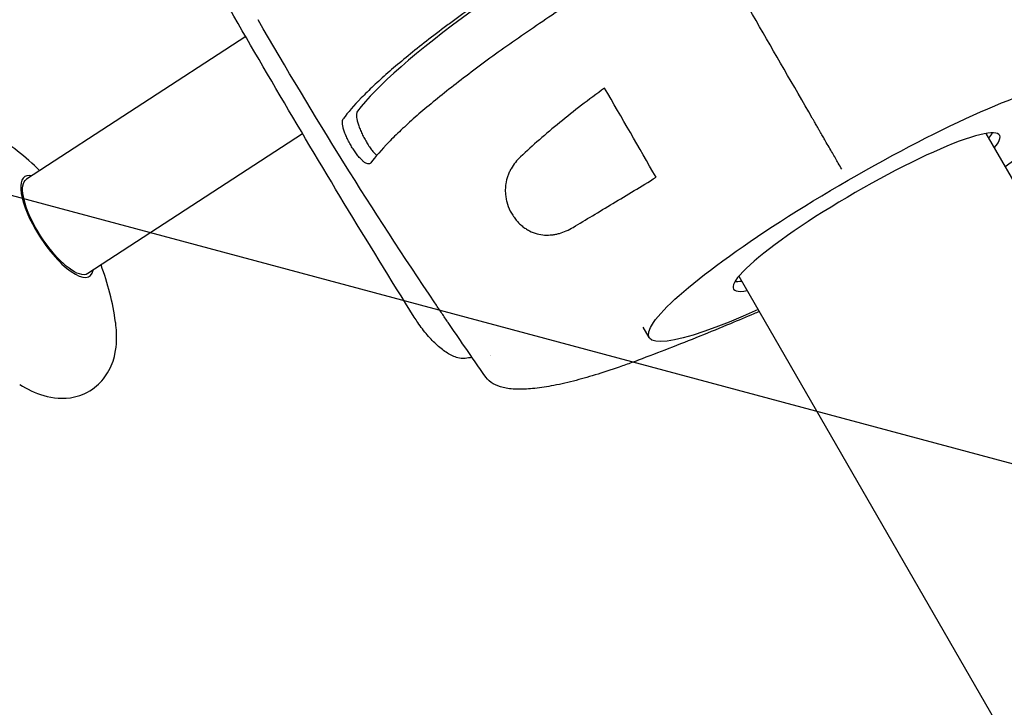
# Model space of a CAD drawing. Units: millimetres. Extents: x -5977 to 6147, y -7039 to 6397.
# Drawn here: x -2086 to -1823, y 133 to 317 of the extents above; entities that cross this region are included whole.
import ezdxf

# ---------------------------------------------------------------- set-up
doc = ezdxf.new("R2010")
doc.units = ezdxf.units.MM
doc.header["$LTSCALE"] = 20
doc.linetypes.add('HIDDEN', pattern=[9.525, 6.35, -3.175])
doc.layers.add('2d', color=230, linetype='Continuous')
doc.layers.add('EN-Free_Space_Hatch', color=10, linetype='HIDDEN')

msp = doc.modelspace()

# ---------------------------------------------------------------- hatches: boundary and pattern name
at = {"layer": 'EN-Free_Space_Hatch'}
h = msp.add_hatch(dxfattribs=at)
h.set_pattern_fill('ANSI31', color=256, scale=100, angle=120)
h.set_pattern_definition([(165, (-1082, 0), (-82.175, -306.681), [])])
edge = h.paths.add_edge_path()
edge.add_line((-1117.28, -20.89), (-3678.09, 4414.56))
edge.add_arc((-4111.1, 4164.56), 500, 390, 570)
edge.add_line((-4544.12, 3914.56), (-1983.31, -520.89))
edge.add_arc((-1550.29, -270.89), 500, 210, 390)

# ---------------------------------------------------------------- linework, layer by layer
at = {"layer": '2d'}
for p, q in [((-2021.32, 314.95), (-2021.32, 314.95)), ((-2025.6, 312.16), (-2084.1, 274.1)), ((-1992.89, 297.65), (-1992.89, 297.65)), ((-2005.96, 289.15), (-2005.96, 289.15)), ((-2010.41, 286.25), (-2067.74, 248.95)), ((-1828.07, 286.33), (-1549.57, -196.05)), ((-1893.97, 248.28), (-1615.47, -234.1)), ((-1917.93, 231.87), (-1919.52, 234.63))]:
    msp.add_line(p, q, dxfattribs=at)
for start, end in [(45.4242, 58.3026), (7.7987, 20.677)]:
    msp.add_arc((-2129.7, 226.53), 70, start, end, dxfattribs=at)
for centre, major_axis, ratio, start_param, end_param in [((-1902.93, 339.9), (-95.26, -55), 0.146423, -1.570796, -0.325479), ((-1859.9, 265.37), (35.51, 20.5), 0.146423, -0.381657, 1.570796), ((-1861.39, 267.94), (35.51, 20.5), 0.146423, -0.381657, -0.249756), ((-2075.92, 261.53), (-8.64, 13.29), 0.338334, -0.32898, 1.414562), ((-1859.9, 265.37), (-35.51, -20.5), 0.146423, -1.570796, 0.381657), ((-2075.92, 261.53), (8.64, -13.29), 0.338334, -1.72703, 0.32898), ((-1861.39, 267.94), (-35.51, -20.5), 0.146423, 0.249756, 0.381657)]:
    msp.add_ellipse(centre, major_axis=major_axis, ratio=ratio, start_param=start_param, end_param=end_param, dxfattribs=at)
at = {"layer": '2d', "extrusion": (0, 0, -1)}
for centre, major_axis, ratio, start_param, end_param in [((-1859.9, 265.37), (58.02, 33.5), 0.146423, -1.570796, 0.966831), ((-2075.92, 261.53), (8.18, -12.57), 0.338334, 0.391738, 3.141593), ((-1859.9, 265.37), (-58.02, -33.5), 0.146423, -0.966831, 1.570796), ((-2075.92, 261.53), (8.18, -12.57), 0.338334, 0, 0.391738)]:
    msp.add_ellipse(centre, major_axis=major_axis, ratio=ratio, start_param=start_param, end_param=end_param, dxfattribs=at)
at = {"layer": '2d'}
for points, knots in [([(-1980.6, 237.32), (-1986.9, 247.4), (-1993.12, 257.52), (-2005.44, 277.86), (-2011.52, 288.07), (-2023.55, 308.58), (-2029.5, 318.87), (-2041.24, 339.54), (-2047.04, 349.92), (-2058.49, 370.75), (-2064.15, 381.21), (-2069.73, 391.7)], [2.58827743, 2.58827743, 2.58827743, 2.58827743, 2.60203583, 2.60203583, 2.61579423, 2.61579423, 2.62955263, 2.62955263, 2.64331103, 2.64331103, 2.65706943, 2.65706943, 2.65706943, 2.65706943]), ([(-1911.31, 354.4), (-1912.6, 353.65), (-1913.9, 352.9), (-1916.48, 351.39), (-1917.77, 350.63), (-1921.6, 348.36), (-1924.13, 346.84), (-1931.62, 342.28), (-1936.52, 339.23), (-1942.49, 335.39), (-1943.68, 334.62), (-1946.04, 333.08), (-1947.22, 332.32), (-1950.68, 330.03), (-1952.93, 328.52), (-1959.52, 324.04), (-1963.68, 321.12), (-1968.58, 317.55), (-1969.55, 316.84), (-1971.46, 315.43), (-1972.39, 314.73), (-1975.16, 312.65), (-1976.92, 311.29), (-1981.95, 307.33), (-1984.97, 304.83), (-1989.02, 301.28), (-1990.28, 300.13), (-1992.06, 298.46), (-1992.63, 297.91), (-1993.72, 296.84), (-1994.24, 296.32), (-1996.73, 293.77), (-1998.33, 291.92), (-1999.55, 290.26)], [0.1509382, 0.1509382, 0.1509382, 0.1509382, 0.1553769, 0.1553769, 0.1598155, 0.1598155, 0.1686928, 0.1686928, 0.1864475, 0.1864475, 0.1908861, 0.1908861, 0.1953248, 0.1953248, 0.2042021, 0.2042021, 0.2219568, 0.2219568, 0.2263954, 0.2263954, 0.2308341, 0.2308341, 0.2397114, 0.2397114, 0.2574661, 0.2574661, 0.2663434, 0.2663434, 0.2707821, 0.2707821, 0.2752207, 0.2752207, 0.2929754, 0.2929754, 0.2929754, 0.2929754]), ([(-1904.35, 342.34), (-1905.63, 341.6), (-1906.93, 340.85), (-1909.5, 339.34), (-1910.78, 338.59), (-1914.59, 336.33), (-1917.11, 334.82), (-1924.57, 330.28), (-1929.44, 327.24), (-1935.39, 323.42), (-1936.58, 322.65), (-1938.93, 321.12), (-1940.1, 320.36), (-1943.55, 318.08), (-1945.79, 316.58), (-1952.35, 312.12), (-1956.49, 309.21), (-1962.35, 304.95), (-1964.25, 303.55), (-1967.92, 300.77), (-1969.67, 299.42), (-1974.68, 295.48), (-1977.69, 292.99), (-1981.72, 289.46), (-1982.98, 288.31), (-1984.74, 286.65), (-1985.31, 286.11), (-1986.4, 285.04), (-1986.92, 284.52), (-1989.39, 281.98), (-1990.99, 280.14), (-1992.2, 278.49)], [0.1501653, 0.1501653, 0.1501653, 0.1501653, 0.154584, 0.154584, 0.1590027, 0.1590027, 0.1678401, 0.1678401, 0.1855149, 0.1855149, 0.1899336, 0.1899336, 0.1943523, 0.1943523, 0.2031897, 0.2031897, 0.2208646, 0.2208646, 0.229702, 0.229702, 0.2385394, 0.2385394, 0.2562142, 0.2562142, 0.2650516, 0.2650516, 0.2694703, 0.2694703, 0.273889, 0.273889, 0.2915638, 0.2915638, 0.2915638, 0.2915638]), ([(-1929.8, 298.43), (-1934.06, 295.36), (-1938.05, 292.3), (-1945.53, 286.19), (-1949.01, 283.14), (-1952.23, 280.1)], [0, 0, 0, 0, 0.01683384, 0.01683384, 0.03366768, 0.03366768, 0.03366768, 0.03366768]), ([(-1995.77, 292.25), (-1995.87, 292.12), (-1995.93, 291.95), (-1996, 291.65), (-1996.02, 291.54), (-1996.04, 291.31), (-1996.04, 291.19), (-1996.03, 290.79), (-1995.99, 290.5), (-1995.88, 289.86), (-1995.79, 289.51), (-1995.59, 288.79), (-1995.46, 288.42), (-1995.24, 287.83), (-1995.16, 287.63), (-1994.99, 287.23), (-1994.91, 287.02), (-1994.64, 286.42), (-1994.44, 286), (-1994.02, 285.18), (-1993.8, 284.78), (-1993.57, 284.38)], [0, 0, 0, 0, 0.00136746, 0.00136746, 0.00205118, 0.00205118, 0.00273491, 0.00273491, 0.00410237, 0.00410237, 0.00546982, 0.00546982, 0.00683728, 0.00683728, 0.007521, 0.007521, 0.00820473, 0.00820473, 0.00957219, 0.00957219, 0.01093964, 0.01093964, 0.01093964, 0.01093964]), ([(-1997.14, 282.51), (-1997.38, 282.9), (-1997.61, 283.29), (-1997.94, 283.89), (-1998.05, 284.09), (-1998.26, 284.49), (-1998.36, 284.69), (-1998.65, 285.3), (-1998.83, 285.69), (-1999.15, 286.46), (-1999.29, 286.84), (-1999.51, 287.55), (-1999.61, 287.89), (-1999.7, 288.36), (-1999.73, 288.52), (-1999.77, 288.8), (-1999.78, 288.94), (-1999.8, 289.33), (-1999.79, 289.57), (-1999.71, 289.96), (-1999.64, 290.13), (-1999.55, 290.26)], [0, 0, 0, 0, 0.00136751, 0.00136751, 0.00205126, 0.00205126, 0.00273501, 0.00273501, 0.00410252, 0.00410252, 0.00547002, 0.00547002, 0.00683753, 0.00683753, 0.00752128, 0.00752128, 0.00820503, 0.00820503, 0.00957254, 0.00957254, 0.01094005, 0.01094005, 0.01094005, 0.01094005]), ([(-1866.49, 276.78), (-1866.8, 277.32), (-1867.11, 277.86), (-1867.93, 279.28), (-1868.45, 280.17), (-1869.29, 281.63), (-1869.58, 282.13), (-1870.2, 283.21), (-1870.53, 283.78), (-1871.09, 284.74), (-1871.28, 285.07), (-1871.7, 285.8), (-1871.92, 286.19), (-1872.3, 286.84), (-1872.44, 287.08), (-1872.73, 287.58), (-1872.88, 287.85), (-1873.14, 288.3), (-1873.23, 288.46), (-1873.43, 288.8), (-1873.53, 288.98), (-1873.76, 289.36), (-1873.87, 289.57), (-1874.06, 289.89), (-1874.13, 290), (-1874.25, 290.22), (-1874.32, 290.34), (-1874.38, 290.45)], [0.00451826, 0.00451826, 0.00451826, 0.00451826, 0.01241961, 0.01241961, 0.02483922, 0.02483922, 0.03104903, 0.03104903, 0.03725884, 0.03725884, 0.04036374, 0.04036374, 0.04346864, 0.04346864, 0.04502109, 0.04502109, 0.04657354, 0.04657354, 0.04734977, 0.04734977, 0.048126, 0.048126, 0.04890222, 0.04890222, 0.04929033, 0.04929033, 0.04967845, 0.04967845, 0.04967845, 0.04967845]), ([(-1866.49, 276.78), (-1866.8, 277.32), (-1867.11, 277.86), (-1867.93, 279.28), (-1868.45, 280.17), (-1869.29, 281.63), (-1869.58, 282.13), (-1870.2, 283.21), (-1870.53, 283.78), (-1871.09, 284.74), (-1871.28, 285.07), (-1871.7, 285.8), (-1871.92, 286.19), (-1872.3, 286.84), (-1872.44, 287.08), (-1872.73, 287.58), (-1872.88, 287.85), (-1873.14, 288.3), (-1873.23, 288.46), (-1873.43, 288.8), (-1873.53, 288.98), (-1873.76, 289.36), (-1873.87, 289.57), (-1874.06, 289.89), (-1874.13, 290), (-1874.25, 290.22), (-1874.32, 290.34), (-1874.38, 290.45)], [0.00451826, 0.00451826, 0.00451826, 0.00451826, 0.01241961, 0.01241961, 0.02483922, 0.02483922, 0.03104903, 0.03104903, 0.03725884, 0.03725884, 0.04036374, 0.04036374, 0.04346864, 0.04346864, 0.04502109, 0.04502109, 0.04657354, 0.04657354, 0.04734977, 0.04734977, 0.048126, 0.048126, 0.04890222, 0.04890222, 0.04929033, 0.04929033, 0.04967845, 0.04967845, 0.04967845, 0.04967845]), ([(-1993.57, 284.38), (-1993.34, 283.99), (-1993.11, 283.61), (-1992.76, 283.07), (-1992.64, 282.89), (-1992.4, 282.55), (-1992.28, 282.38), (-1991.93, 281.91), (-1991.69, 281.62), (-1991.23, 281.09), (-1991.01, 280.86), (-1990.73, 280.61), (-1990.67, 280.56), (-1990.6, 280.51)], [0, 0, 0, 0, 0.001367449, 0.001367449, 0.002051173, 0.002051173, 0.002734897, 0.002734897, 0.004102346, 0.004102346, 0.005469794, 0.005469794, 0.005877145, 0.005877145, 0.005877145, 0.005877145]), ([(-1992.2, 278.49), (-1992.29, 278.36), (-1992.41, 278.27), (-1992.61, 278.2), (-1992.68, 278.19), (-1992.83, 278.18), (-1992.91, 278.18), (-1993.17, 278.23), (-1993.36, 278.31), (-1993.76, 278.53), (-1993.98, 278.69), (-1994.43, 279.06), (-1994.66, 279.28), (-1995.02, 279.66), (-1995.15, 279.8), (-1995.39, 280.08), (-1995.52, 280.23), (-1995.89, 280.7), (-1996.14, 281.03), (-1996.65, 281.75), (-1996.9, 282.12), (-1997.14, 282.51)], [0, 0, 0, 0, 0.00136819, 0.00136819, 0.00205229, 0.00205229, 0.00273639, 0.00273639, 0.00410458, 0.00410458, 0.00547277, 0.00547277, 0.00684097, 0.00684097, 0.00752506, 0.00752506, 0.00820916, 0.00820916, 0.00957735, 0.00957735, 0.01094554, 0.01094554, 0.01094554, 0.01094554]), ([(-1952.23, 280.1), (-1953.22, 279.16), (-1954.08, 278.11), (-1954.93, 276.61), (-1955.09, 276.3), (-1955.38, 275.66), (-1955.52, 275.33), (-1955.88, 274.31), (-1956.06, 273.61), (-1956.23, 272.49), (-1956.27, 272.1), (-1956.31, 271.32), (-1956.31, 270.92), (-1956.27, 270.12), (-1956.23, 269.72), (-1956.1, 268.9), (-1956.01, 268.48), (-1955.69, 267.24), (-1955.39, 266.43), (-1954.9, 265.45), (-1954.79, 265.26), (-1954.58, 264.87), (-1954.46, 264.68), (-1954.11, 264.13), (-1953.86, 263.78), (-1953.33, 263.11), (-1953.04, 262.79), (-1952.45, 262.19), (-1952.15, 261.91), (-1951.52, 261.4), (-1951.2, 261.16), (-1950.54, 260.73), (-1950.21, 260.54), (-1949.21, 260.02), (-1948.53, 259.76), (-1947.16, 259.39), (-1946.48, 259.29), (-1945.14, 259.2), (-1944.48, 259.22), (-1943.49, 259.34), (-1943.16, 259.39), (-1942.52, 259.52), (-1942.2, 259.6), (-1940.62, 260.05), (-1939.41, 260.59), (-1938.24, 261.29)], [0, 0, 0, 0, 0.00518686, 0.00518686, 0.00648358, 0.00648358, 0.00778029, 0.00778029, 0.01037373, 0.01037373, 0.01167044, 0.01167044, 0.01296716, 0.01296716, 0.01426387, 0.01426387, 0.01556059, 0.01556059, 0.01815402, 0.01815402, 0.01880238, 0.01880238, 0.01945073, 0.01945073, 0.02074745, 0.02074745, 0.02204417, 0.02204417, 0.02334088, 0.02334088, 0.0246376, 0.0246376, 0.02593431, 0.02593431, 0.02852774, 0.02852774, 0.03112118, 0.03112118, 0.03371461, 0.03371461, 0.03501132, 0.03501132, 0.03630804, 0.03630804, 0.0414949, 0.0414949, 0.0414949, 0.0414949]), ([(-1938.24, 261.29), (-1934.83, 263.31), (-1931.28, 265.44), (-1923.89, 269.89), (-1920.05, 272.21), (-1916.06, 274.64)], [0, 0, 0, 0, 0.01510749, 0.01510749, 0.03021498, 0.03021498, 0.03021498, 0.03021498]), ([(-1971.6, 235.94), (-1971.67, 236.04), (-1971.73, 236.14), (-1972.07, 236.64), (-1972.34, 237.04), (-1972.89, 237.84), (-1973.16, 238.25), (-1974, 239.49), (-1974.55, 240.3), (-1975.1, 241.12)], [0.017271804, 0.017271804, 0.017271804, 0.017271804, 0.017649899, 0.017649899, 0.019120724, 0.019120724, 0.020591549, 0.020591549, 0.023533199, 0.023533199, 0.023533199, 0.023533199]), ([(-1967.04, 226.35), (-1967.75, 226.27), (-1968.39, 226.35), (-1969.98, 226.74), (-1970.87, 227.18), (-1972.66, 228.3), (-1973.55, 229), (-1975.34, 230.63), (-1976.24, 231.56), (-1978, 233.61), (-1978.86, 234.72), (-1979.98, 236.35), (-1980.29, 236.83), (-1980.6, 237.32)], [0, 0, 0, 0, 2.290934, 2.290934, 6.18011, 6.18011, 10.069287, 10.069287, 13.958463, 13.958463, 17.84764, 17.84764, 19.445882, 19.445882, 19.445882, 19.445882]), ([(-1888.52, 238.83), (-1889, 238.63), (-1889.47, 238.43), (-1892.06, 237.35), (-1894.16, 236.46), (-1901.67, 233.31), (-1907.05, 231.13), (-1915.37, 227.92), (-1918.09, 226.89), (-1920.81, 225.86)], [42.845164, 42.845164, 42.845164, 42.845164, 44.919926, 44.919926, 54.173125, 54.173125, 78.207682, 78.207682, 89.572527, 89.572527, 89.572527, 89.572527]), ([(-2085.92, 219.39), (-2083.91, 218.15), (-2081.83, 217.12), (-2077.09, 215.75), (-2074.32, 215.38), (-2069.42, 216.49), (-2067.51, 217.34), (-2064.48, 219.68), (-2063.32, 221.04), (-2061.45, 224.13), (-2060.86, 225.84), (-2059.97, 229.97), (-2059.96, 232.32), (-2060.23, 235.12), (-2060.28, 235.58), (-2060.34, 236.03)], [0.948549, 0.948549, 0.948549, 0.948549, 1.197448, 1.197448, 1.446347, 1.446347, 1.597371, 1.597371, 1.732614, 1.732614, 1.8954, 1.8954, 2.144299, 2.144299, 2.193044, 2.193044, 2.193044, 2.193044]), ([(-1961.48, 221.33), (-1963.38, 224.03), (-1965.26, 226.73), (-1968.63, 231.61), (-1970.12, 233.77), (-1971.6, 235.94)], [0, 0, 0, 0, 10.00008, 10.00008, 17.950521, 17.950521, 17.950521, 17.950521]), ([(-1920.81, 225.86), (-1920.81, 225.86), (-1920.81, 225.86), (-1920.82, 225.86), (-1920.82, 225.86), (-1920.84, 225.85), (-1920.86, 225.84), (-1920.91, 225.82), (-1920.95, 225.81), (-1921.12, 225.74), (-1921.25, 225.69), (-1921.76, 225.5), (-1922.14, 225.36), (-1923.66, 224.81), (-1924.79, 224.41), (-1928.13, 223.25), (-1930.27, 222.56), (-1934.34, 221.32), (-1936.27, 220.77), (-1940.19, 219.77), (-1942.16, 219.33), (-1945.78, 218.66), (-1947.44, 218.42), (-1950.54, 218.13), (-1951.97, 218.07), (-1954.59, 218.16), (-1955.79, 218.3), (-1957.87, 218.79), (-1958.78, 219.13), (-1960.33, 220.04), (-1960.98, 220.61), (-1961.48, 221.33)], [0, 0, 0, 0, 0.006336, 0.006336, 0.025345, 0.025345, 0.082372, 0.082372, 0.253453, 0.253453, 0.766696, 0.766696, 2.306451, 2.306451, 6.926627, 6.926627, 16.223652, 16.223652, 25.154248, 25.154248, 34.962891, 34.962891, 44.148102, 44.148102, 53.098094, 53.098094, 61.73841, 61.73841, 69.839225, 69.839225, 77.693728, 77.693728, 77.693728, 77.693728])]:
    msp.add_open_spline(points, degree=3, knots=knots, dxfattribs=at)
for points in [[(-1874.38, 290.45), (-1884.39, 307.79), (-1894.38, 325.09), (-1904.35, 342.34)], [(-1874.38, 290.45), (-1884.39, 307.79), (-1894.38, 325.09), (-1904.35, 342.34)], [(-1975.1, 241.12), (-1991.72, 265.75), (-2007.46, 290.95), (-2022.31, 316.66)], [(-1916.06, 274.64), (-1920.65, 282.58), (-1925.22, 290.51), (-1929.8, 298.43)], [(-1965.14, 226.57), (-1965.78, 226.49), (-1966.41, 226.42), (-1967.04, 226.35)], [(-1960.36, 227.1), (-1960.36, 227.1), (-1960.36, 227.1), (-1960.36, 227.1)], [(-1960.32, 227.17), (-1960.32, 227.17), (-1960.32, 227.17), (-1960.32, 227.17)]]:
    msp.add_open_spline(points, degree=3, dxfattribs=at)

doc.saveas('drawing.dxf')
